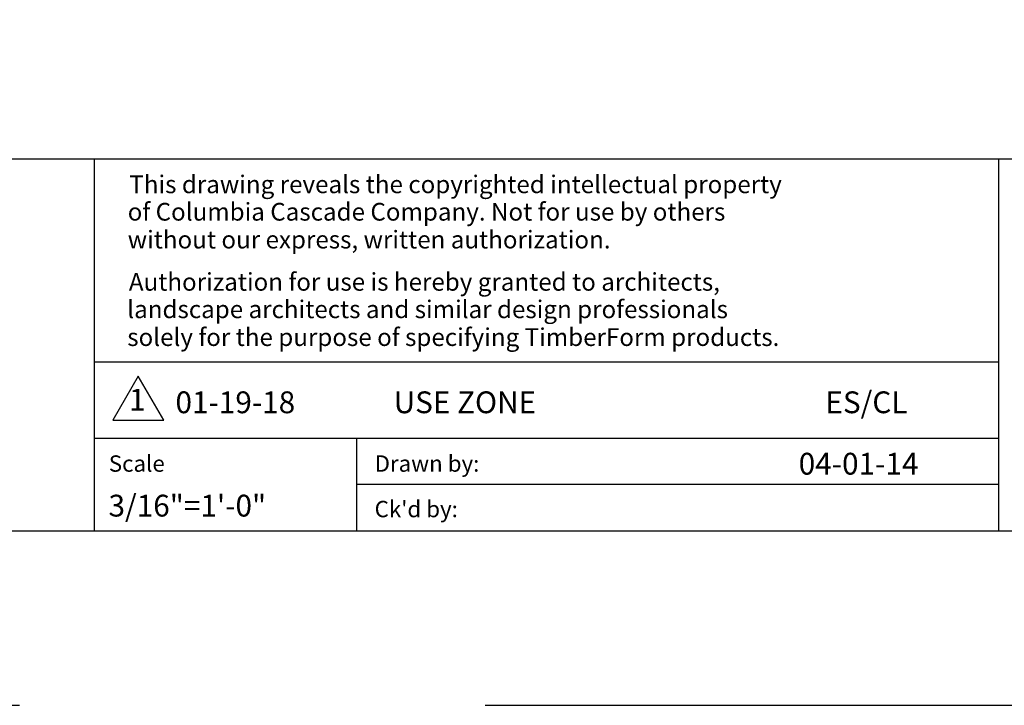
# Model space of a CAD drawing. Extents: x 0 to 704, y 0 to 561.
# Drawn here: x 171 to 351, y 0 to 126 of the extents above; entities that cross this region are included whole.
import ezdxf
from ezdxf.enums import TextEntityAlignment as Align

# ---------------------------------------------------------------- set-up
doc = ezdxf.new("R2010")
doc.units = 0
doc.header["$LTSCALE"] = 21.333333
doc.header["$MEASUREMENT"] = 0
doc.linetypes.add('HIDDEN2', pattern=[0.1875, 0.125, -0.0625])
doc.layers.get('0').update_dxf_attribs({"color": 2, "linetype": 'CONTINUOUS'})
doc.layers.add('TITLE', color=7, linetype='CONTINUOUS')
doc.styles.add('ARIAL', font='arial.ttf', dxfattribs={"height": 4})
doc.styles.add('ROMAND', font='arial.ttf', dxfattribs={"height": 4})
doc.styles.add('ROMANS', font='ROMANS', dxfattribs={"height": 1.8})

# ---------------------------------------------------------------- blocks, each defined once
blk = doc.blocks.new('Title-A-Size-WL')
at = {"layer": 'TITLE', "color": 1}
for p, q in [((0.5, 1.5666), (10.6501, 1.5666)), ((2.8804, 1.5666), (2.8804, 0.5)), ((5.4703, 1.5666), (5.4703, 0.5))]:
    blk.add_line(p, q, dxfattribs=at)
at = {"layer": 'TITLE', "color": 2}
for p, q in [((2.8804, 0.9844), (5.4703, 0.9844)), ((2.8804, 0.7656), (5.4703, 0.7656)), ((3.6314, 0.7656), (3.6314, 0.5)), ((5.4703, 0.633), (3.6314, 0.633))]:
    blk.add_line(p, q, dxfattribs=at)
at = {"layer": 'TITLE', "color": 6, "linetype": 'HIDDEN2'}
blk.add_lwpolyline([(11.0001, 8.7697), (0, 8.7697), (0, 0), (11.0001, 0)], close=True, dxfattribs=at)
at = {"layer": 'TITLE', "color": 1}
blk.add_lwpolyline([(0.5, 0.5), (10.6501, 0.5), (10.6501, 8.2697), (0.5, 8.2697)], close=True, dxfattribs=at)
at = {"layer": 'TITLE', "color": 7}
blk.add_lwpolyline([(3.0064, 0.9435), (2.9336, 0.8173), (3.0793, 0.8173)], close=True, dxfattribs=at)
at = {"layer": 'TITLE', "color": 7, "style": 'ROMAND'}
for s, p in [('This drawing reveals the copyrighted intellectual property', (2.9808, 1.4677)), ('of Columbia Cascade Company. Not for use by others', (2.9762, 1.3891)), ('without our express, written authorization.', (2.9762, 1.3093)), ('Authorization for use is hereby granted to architects,', (2.9795, 1.1882)), ('landscape architects and similar design professionals', (2.9749, 1.1096)), ('solely for the purpose of specifying TimberForm products.', (2.9749, 1.0298))]:
    blk.add_text(s, height=0.050781, dxfattribs=at).set_placement(p)
at = {"layer": 'TITLE', "color": 7, "style": 'ROMANS', "oblique": 10}
for s, p in [('Scale', (2.922, 0.6694)), ('Drawn by:', (3.6835, 0.6694)), ("Ck'd by:", (3.6835, 0.539))]:
    blk.add_text(s, height=0.04688, dxfattribs=at).set_placement(p)
at = {"layer": 'TITLE', "color": 7, "style": 'ARIAL'}
for tag, p, height in [('DRAWING-NAME', (8.0356, 8.3321), 0.0729), ('1:1', (10.3932, 8.3321), 0.0729), ('SERIES', (8.1022, 1.3479), 0.0729), ('MODEL-NO.', (8.1022, 1.2299), 0.0729), ('MODEL-DESCRIPTION', (8.1022, 1.1118), 0.0729), ('MODEL-DESCRIPTION', (8.1022, 0.9937), 0.0729), ('MODEL-DESCRIPTION', (8.1022, 0.8757), 0.0729), ('DATE-DWN', (4.8984, 0.6611), 0.0625), ('SCALE', (2.9212, 0.541), 0.0625), ('DATE-CHK', (4.8984, 0.5389), 0.0625), ('DWG-NO.', (8.1091, 0.5385), 0.0729), ('S', (10.1211, 0.5382), 0.0729), ('T', (10.4626, 0.5382), 0.0729)]:
    blk.add_attdef(tag, p, '', height=height, dxfattribs=at)
at = {"layer": 'TITLE', "color": 7, "style": 'ARIAL', "flags": 8}
blk.add_attdef('1', text='', height=0.0625, dxfattribs=at).set_placement((3.0035, 0.8676), align=Align.MIDDLE)
for tag, p in [('DWN/CHK', (4.8986, 0.8372)), ('DATE', (3.1131, 0.8372)), ('REVISION', (3.6809, 0.8372))]:
    blk.add_attdef(tag, p, '', height=0.0625, dxfattribs=at)

msp = doc.modelspace()

# ---------------------------------------------------------------- block references
ref = msp.add_blockref('Title-A-Size-WL', (0, 0), dxfattribs=dict(xscale=64, yscale=64, zscale=64))
ref.add_attrib('SCALE', '3/16"=1\'-0"', (186.95905, 34.62322), dxfattribs={"layer": 'TITLE', "color": 7, "height": 4, "style": 'ARIAL'})
ref.add_attrib('DATE-DWN', '04-01-14', (313.49646, 42.31161), dxfattribs={"layer": 'TITLE', "color": 7, "height": 4, "style": 'ARIAL'})
ref.add_attrib('1', '1', dxfattribs={"layer": 'TITLE', "color": 7, "height": 3.99787, "style": 'ARIAL', "flags": 8}).set_placement((192.22214, 55.52924), align=Align.MIDDLE)
ref.add_attrib('DATE', '01-19-18', (199.23576, 53.57836), dxfattribs={"layer": 'TITLE', "color": 7, "height": 3.997868, "style": 'ARIAL', "flags": 8})
ref.add_attrib('REVISION', '   USE ZONE', (235.57939, 53.57836), dxfattribs={"layer": 'TITLE', "color": 7, "height": 3.9978678, "style": 'ARIAL', "flags": 8})
ref.add_attrib('DWN/CHK', '    ES/CL', (313.5103, 53.57836), dxfattribs={"layer": 'TITLE', "color": 7, "height": 3.997868, "style": 'ARIAL', "flags": 8})

doc.saveas('drawing.dxf')
